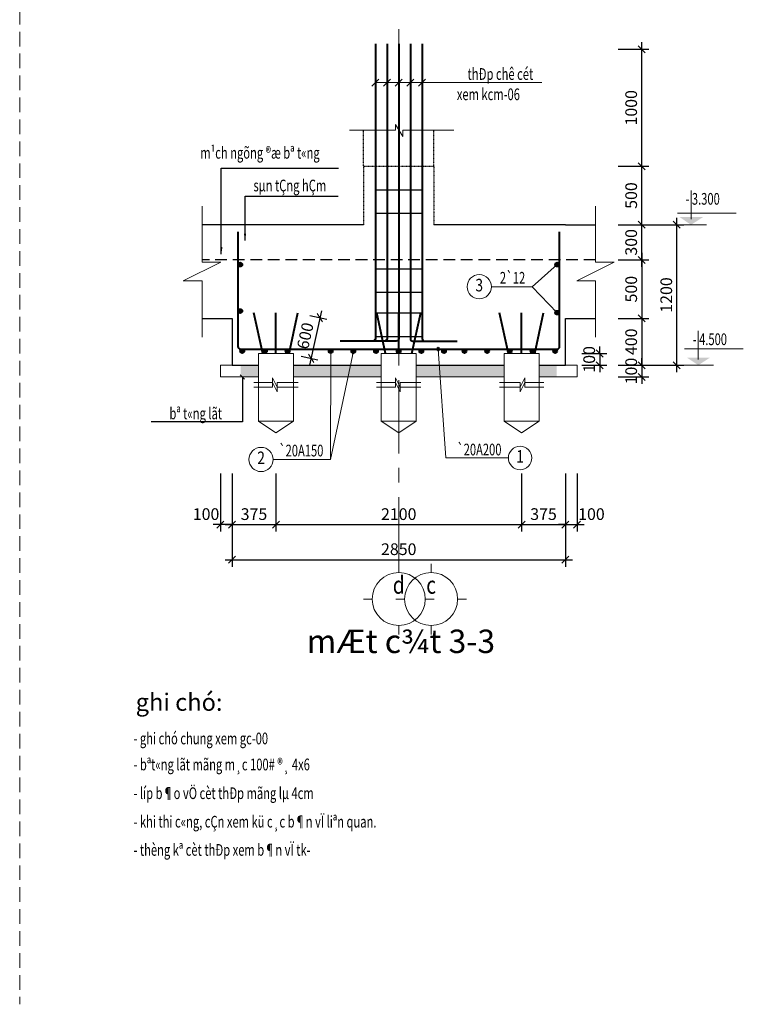
# Model space of a CAD drawing. Units: millimetres. Extents: x -532625 to 1244034, y -269362 to 363846.
# Drawn here: x 662490 to 668675, y 72995 to 81410 of the extents above; entities that cross this region are included whole.
import ezdxf
from ezdxf.enums import TextEntityAlignment as Align

# ---------------------------------------------------------------- set-up
doc = ezdxf.new("R2010")
doc.units = ezdxf.units.MM
doc.header["$MEASUREMENT"] = 0
for name, pattern in [('CENTER', [2, 1.25, -0.25, 0.25, -0.25]), ('HIDDEN', [0.375, 0.25, -0.125]), ('HIDDEN2', [0.1875, 0.125, -0.0625])]:
    doc.linetypes.add(name, pattern=pattern)
doc.layers.get('DEFPOINTS').update_dxf_attribs({"color": 8})
for name, color, linetype, lineweight in [('HATCH', 148, 'Continuous', 5), ('KC-DAMLIEN', 40, 'Continuous', 25), ('KC-DIM', 252, 'Continuous', 13), ('KC-MANH', 252, 'Continuous', 13), ('KC-NETDUTSAN', 9, 'HIDDEN', 13), ('KC-TEXTNHO', 2, 'Continuous', 20), ('KC-TRUC', 133, 'CENTER', 5), ('KC_NETDUT', 30, 'HIDDEN', 25), ('KC_thep', 6, 'Continuous', 40), ('KC_thepDai', 3, 'Continuous', 30), ('manh', 136, 'Continuous', 9), ('THAY', 9, 'Continuous', 15)]:
    doc.layers.add(name, color=color, linetype=linetype, lineweight=lineweight)
doc.layers.add('netdut', color=9, linetype='HIDDEN')
doc.styles.add('DIM', font='romans.shx', dxfattribs={"width": 0.7, "height": 250, "bigfont": 'vns.shx'})
doc.styles.add('khung', font='VHCENTN_3.TTF')
doc.styles.add('ROMANS', font='romans.shx', dxfattribs={"width": 0.7, "bigfont": 'vns.shx'})
doc.styles.add('VNBLACK', font='VHAVAN_3.TTF')
doc.styles.add('vnsimli', font='vnsimli.shx', dxfattribs={"width": 0.7})
doc.styles.add('vnsimpli', font='vnsimli.shx', dxfattribs={"width": 0.8})
doc.dimstyles.new('d25', dxfattribs={"dimscale": 25, "dimtxt": 2.5, "dimasz": 1.5, "dimexe": 1.5, "dimexo": 1, "dimgap": 1, "dimtad": 1, "dimdec": 0, "dimzin": 0, "dimdsep": 46, "dimtxsty": 'vnsimpli', "dimblk1": 'ARCHTICK', "dimblk2": 'ARCHTICK', "dimsah": 1, "dimcen": 1.5, "dimdle": 1.5, "dimclrd": 256, "dimclre": 256, "dimclrt": 2, "dimadec": 0, "dimazin": 0, "dimtfac": 0.0001, "dimtdec": 0, "dimtix": 1, "dimtmove": 0, "dimatfit": 3, "dimldrblk": 'ARCHTICK', "dimfxl": 300, "dimtolj": 1, "dimtzin": 0, "dimarcsym": 0})
doc.dimstyles.new('d40', dxfattribs={"dimscale": 40, "dimtxt": 2.5, "dimasz": 1.5, "dimexe": 1.5, "dimexo": 1, "dimgap": 1, "dimtad": 1, "dimdec": 0, "dimzin": 0, "dimdsep": 46, "dimtxsty": 'vnsimli', "dimblk": 'ARCHTICK', "dimcen": 1.5, "dimdle": 1.5, "dimclrd": 256, "dimclre": 256, "dimclrt": 2, "dimadec": 0, "dimazin": 0, "dimtfac": 0.0001, "dimtdec": 0, "dimtix": 1, "dimtmove": 1, "dimatfit": 0, "dimldrblk": 'CLOSEDBLANK', "dimfxl": 300, "dimtolj": 1, "dimtzin": 0, "dimarcsym": 0})
doc.dimstyles.new('d401', dxfattribs={"dimscale": 40, "dimtxt": 2.5, "dimasz": 1.5, "dimexe": 1.5, "dimexo": 1, "dimgap": 1, "dimtad": 1, "dimdec": 0, "dimzin": 0, "dimdsep": 46, "dimtxsty": 'vnsimpli', "dimblk1": 'ARCHTICK', "dimblk2": 'ARCHTICK', "dimsah": 1, "dimcen": 1.5, "dimdle": 1.5, "dimclrd": 256, "dimclre": 256, "dimclrt": 2, "dimadec": 0, "dimazin": 0, "dimtfac": 0.0001, "dimtdec": 0, "dimtix": 1, "dimtmove": 0, "dimatfit": 3, "dimfxl": 300, "dimtolj": 1, "dimtzin": 0, "dimarcsym": 0})
doc.dimstyles.new('dim30', dxfattribs={"dimscale": 30, "dimtxt": 2.5, "dimasz": 1.5, "dimexe": 1.3, "dimexo": 0, "dimgap": 1, "dimtad": 1, "dimdec": 0, "dimzin": 4, "dimdsep": 46, "dimtxsty": 'vnsimli', "dimblk": 'ARCHTICK', "dimcen": 0.09, "dimdle": 1.3, "dimclrd": 256, "dimclre": 256, "dimclrt": 2, "dimazin": 0, "dimtfac": 1, "dimtdec": 0, "dimtix": 1, "dimtmove": 1, "dimatfit": 3, "dimldrblk": 'ARCHTICK', "dimfxl": 1, "dimtolj": 1, "dimtzin": 12, "dimlwd": -1, "dimlwe": -1, "dimarcsym": 0})

# ---------------------------------------------------------------- blocks, each defined once
blk = doc.blocks.new('_ArchTick')
at = {"color": 3, "linetype": 'ByBlock'}
blk.add_line((-0.5, -0.5), (0.5, 0.5), dxfattribs=at)
blk = doc.blocks.new('*D762')
at = {"layer": 'DEFPOINTS', "color": 0, "transparency": 16777216}
for p in [(667564.1, 80156.8), (667806.5, 80156.8), (667564.1, 79656.8)]:
    blk.add_point(p, dxfattribs=at)
at = {"layer": 'KC-DIM', "lineweight": -2, "transparency": 16777216}
for p, q in [((667806.5, 79596.8), (667806.5, 80216.8)), ((667604.1, 80156.8), (667866.5, 80156.8)), ((667604.1, 79656.8), (667866.5, 79656.8))]:
    blk.add_line(p, q, dxfattribs=at)
at = {"layer": 'KC-DIM', "lineweight": -2, "transparency": 16777216, "xscale": 60, "yscale": 60, "zscale": 60}
for p, rotation in [((667806.5, 80156.8), 90), ((667806.5, 79656.8), 270)]:
    blk.add_blockref('_ArchTick', p, dxfattribs=dict(at, rotation=rotation))
at = {"layer": 'KC-DIM', "color": 2, "transparency": 16777216, "insert": (667716.5, 79906.8), "char_height": 100, "attachment_point": 5, "rotation": 90, "style": 'vnsimli'}
blk.add_mtext('\\A1;500', dxfattribs=at)
blk = doc.blocks.new('_ClosedBlank')
at = {"color": 0, "linetype": 'ByBlock', "lineweight": -2}
for p, q in [((-1, 0.17), (0, 0)), ((-1, 0.17), (-1, -0.17)), ((0, 0), (-1, -0.17))]:
    blk.add_line(p, q, dxfattribs=at)
blk = doc.blocks.new('coc1')
at = {"layer": 'KC-MANH', "ltscale": 0.025}
blk.add_lwpolyline([(893322.6, 25433.6), (893322.6, 26010.8), (893622.6, 26010.8), (893622.6, 25433.6), (893472.6, 25333.6), (893322.6, 25433.6), (893622.6, 25433.6)], dxfattribs=at)
at = {"layer": 'KC-MANH', "ltscale": 400}
for points in [[(893282.6, 25762.2), (893444.6, 25762.2), (893444.6, 25802.2), (893484.6, 25722.2), (893484.6, 25762.2), (893662.6, 25762.2)], [(893282.6, 25723.8), (893444.6, 25723.8), (893444.6, 25763.8), (893484.6, 25683.8), (893484.6, 25723.8), (893662.6, 25723.8)]]:
    blk.add_lwpolyline(points, dxfattribs=at)
at = {"layer": 'KC_thep', "ltscale": 400}
for p, q in [((893360.3, 26010.8), (893284, 26357.4)), ((893472.6, 26010.8), (893472.6, 26357.4)), ((893584.9, 26010.8), (893661.2, 26357.4))]:
    blk.add_line(p, q, dxfattribs=at)
blk = doc.blocks.new('*D763')
at = {"layer": 'DEFPOINTS', "color": 0, "transparency": 16777216}
for p in [(664304.7, 77572.5), (664679.7, 77572.5), (664679.7, 77094.1)]:
    blk.add_point(p, dxfattribs=at)
at = {"layer": 'KC-DIM', "lineweight": -2, "transparency": 16777216}
for p, q in [((664304.7, 77532.5), (664304.7, 77034.1)), ((664679.7, 77532.5), (664679.7, 77034.1)), ((664244.7, 77094.1), (664739.7, 77094.1))]:
    blk.add_line(p, q, dxfattribs=at)
at = {"layer": 'KC-DIM', "lineweight": -2, "transparency": 16777216, "xscale": 60, "yscale": 60, "zscale": 60, "rotation": 180}
blk.add_blockref('_ArchTick', (664304.7, 77094.1), dxfattribs=at)
at = {"layer": 'KC-DIM', "lineweight": -2, "transparency": 16777216, "xscale": 60, "yscale": 60, "zscale": 60}
blk.add_blockref('_ArchTick', (664679.7, 77094.1), dxfattribs=at)
at = {"layer": 'KC-DIM', "color": 2, "transparency": 16777216, "insert": (664492.2, 77184.1), "char_height": 100, "attachment_point": 5, "style": 'vnsimli'}
blk.add_mtext('\\A1;375', dxfattribs=at)
blk = doc.blocks.new('*D764')
at = {"layer": 'DEFPOINTS', "color": 0, "transparency": 16777216}
for p in [(664304.7, 77572.5), (667154.7, 77572.5), (667154.7, 76794.1)]:
    blk.add_point(p, dxfattribs=at)
at = {"layer": 'KC-DIM', "lineweight": -2, "transparency": 16777216}
for p, q in [((664304.7, 77532.5), (664304.7, 76734.1)), ((667154.7, 77532.5), (667154.7, 76734.1)), ((664244.7, 76794.1), (667214.7, 76794.1))]:
    blk.add_line(p, q, dxfattribs=at)
at = {"layer": 'KC-DIM', "lineweight": -2, "transparency": 16777216, "xscale": 60, "yscale": 60, "zscale": 60, "rotation": 180}
blk.add_blockref('_ArchTick', (664304.7, 76794.1), dxfattribs=at)
at = {"layer": 'KC-DIM', "lineweight": -2, "transparency": 16777216, "xscale": 60, "yscale": 60, "zscale": 60}
blk.add_blockref('_ArchTick', (667154.7, 76794.1), dxfattribs=at)
at = {"layer": 'KC-DIM', "color": 2, "transparency": 16777216, "insert": (665729.7, 76884.1), "char_height": 100, "attachment_point": 5, "style": 'vnsimli'}
blk.add_mtext('\\A1;2850', dxfattribs=at)
blk = doc.blocks.new('*D765')
at = {"layer": 'DEFPOINTS', "color": 0, "transparency": 16777216}
for p in [(664679.7, 77572.5), (666779.7, 77572.5), (666779.7, 77094.1)]:
    blk.add_point(p, dxfattribs=at)
at = {"layer": 'KC-DIM', "lineweight": -2, "transparency": 16777216}
for p, q in [((664679.7, 77532.5), (664679.7, 77034.1)), ((666779.7, 77532.5), (666779.7, 77034.1)), ((664619.7, 77094.1), (666839.7, 77094.1))]:
    blk.add_line(p, q, dxfattribs=at)
at = {"layer": 'KC-DIM', "lineweight": -2, "transparency": 16777216, "xscale": 60, "yscale": 60, "zscale": 60, "rotation": 180}
blk.add_blockref('_ArchTick', (664679.7, 77094.1), dxfattribs=at)
at = {"layer": 'KC-DIM', "lineweight": -2, "transparency": 16777216, "xscale": 60, "yscale": 60, "zscale": 60}
blk.add_blockref('_ArchTick', (666779.7, 77094.1), dxfattribs=at)
at = {"layer": 'KC-DIM', "color": 2, "transparency": 16777216, "insert": (665729.7, 77184.1), "char_height": 100, "attachment_point": 5, "style": 'vnsimli'}
blk.add_mtext('\\A1;2100', dxfattribs=at)
blk = doc.blocks.new('*D766')
at = {"layer": 'DEFPOINTS', "color": 0, "transparency": 16777216}
for p in [(667564.1, 79656.8), (668106.5, 79656.8), (667564.1, 78456.8)]:
    blk.add_point(p, dxfattribs=at)
at = {"layer": 'KC-DIM', "lineweight": -2, "transparency": 16777216}
for p, q in [((668106.5, 78396.8), (668106.5, 79716.8)), ((667604.1, 79656.8), (668166.5, 79656.8)), ((667604.1, 78456.8), (668166.5, 78456.8))]:
    blk.add_line(p, q, dxfattribs=at)
at = {"layer": 'KC-DIM', "lineweight": -2, "transparency": 16777216, "xscale": 60, "yscale": 60, "zscale": 60}
for p, rotation in [((668106.5, 79656.8), 90), ((668106.5, 78456.8), 270)]:
    blk.add_blockref('_ArchTick', p, dxfattribs=dict(at, rotation=rotation))
at = {"layer": 'KC-DIM', "color": 2, "transparency": 16777216, "insert": (668016.5, 79056.8), "char_height": 100, "attachment_point": 5, "rotation": 90, "style": 'vnsimli'}
blk.add_mtext('\\A1;1200', dxfattribs=at)
blk = doc.blocks.new('*D767')
at = {"layer": 'DEFPOINTS', "color": 0, "transparency": 16777216}
for p in [(667564.1, 78456.8), (667564.1, 78356.8), (667806.5, 78356.8)]:
    blk.add_point(p, dxfattribs=at)
at = {"layer": 'KC-DIM', "lineweight": -2, "transparency": 16777216}
for p, q in [((667806.5, 78456.8), (667806.5, 78516.8)), ((667604.1, 78456.8), (667866.5, 78456.8)), ((667806.5, 78456.8), (667806.5, 78356.8)), ((667604.1, 78356.8), (667866.5, 78356.8)), ((667806.5, 78356.8), (667806.5, 78296.8))]:
    blk.add_line(p, q, dxfattribs=at)
at = {"layer": 'KC-DIM', "lineweight": -2, "transparency": 16777216, "xscale": 60, "yscale": 60, "zscale": 60}
for p, rotation in [((667806.5, 78456.8), 270), ((667806.5, 78356.8), 90)]:
    blk.add_blockref('_ArchTick', p, dxfattribs=dict(at, rotation=rotation))
at = {"layer": 'KC-DIM', "color": 2, "transparency": 16777216, "insert": (667716.5, 78406.8), "char_height": 100, "attachment_point": 5, "rotation": 90, "style": 'vnsimli'}
blk.add_mtext('\\A1;100', dxfattribs=at)
blk = doc.blocks.new('*D768')
at = {"layer": 'DEFPOINTS', "color": 0, "transparency": 16777216}
for p in [(667564.1, 79356.8), (667564.1, 78856.8), (667806.5, 78856.8)]:
    blk.add_point(p, dxfattribs=at)
at = {"layer": 'KC-DIM', "lineweight": -2, "transparency": 16777216}
for p, q in [((667604.1, 79356.8), (667866.5, 79356.8)), ((667806.5, 79416.8), (667806.5, 78796.8)), ((667604.1, 78856.8), (667866.5, 78856.8))]:
    blk.add_line(p, q, dxfattribs=at)
at = {"layer": 'KC-DIM', "lineweight": -2, "transparency": 16777216, "xscale": 60, "yscale": 60, "zscale": 60}
for p, rotation in [((667806.5, 79356.8), 90), ((667806.5, 78856.8), 270)]:
    blk.add_blockref('_ArchTick', p, dxfattribs=dict(at, rotation=rotation))
at = {"layer": 'KC-DIM', "color": 2, "transparency": 16777216, "insert": (667716.5, 79106.8), "char_height": 100, "attachment_point": 5, "rotation": 90, "style": 'vnsimli'}
blk.add_mtext('\\A1;500', dxfattribs=at)
blk = doc.blocks.new('*D769')
at = {"layer": 'DEFPOINTS', "color": 0, "transparency": 16777216}
for p in [(666779.7, 77572.5), (667154.7, 77572.5), (667154.7, 77094.1)]:
    blk.add_point(p, dxfattribs=at)
at = {"layer": 'KC-DIM', "lineweight": -2, "transparency": 16777216}
for p, q in [((666779.7, 77532.5), (666779.7, 77034.1)), ((667154.7, 77532.5), (667154.7, 77034.1)), ((666719.7, 77094.1), (667214.7, 77094.1))]:
    blk.add_line(p, q, dxfattribs=at)
at = {"layer": 'KC-DIM', "lineweight": -2, "transparency": 16777216, "xscale": 60, "yscale": 60, "zscale": 60, "rotation": 180}
blk.add_blockref('_ArchTick', (666779.7, 77094.1), dxfattribs=at)
at = {"layer": 'KC-DIM', "lineweight": -2, "transparency": 16777216, "xscale": 60, "yscale": 60, "zscale": 60}
blk.add_blockref('_ArchTick', (667154.7, 77094.1), dxfattribs=at)
at = {"layer": 'KC-DIM', "color": 2, "transparency": 16777216, "insert": (666967.2, 77184.1), "char_height": 100, "attachment_point": 5, "style": 'vnsimli'}
blk.add_mtext('\\A1;375', dxfattribs=at)
blk = doc.blocks.new('*D770')
at = {"layer": 'DEFPOINTS', "color": 0, "transparency": 16777216}
for p in [(667564.1, 78856.8), (667564.1, 78456.8), (667806.5, 78456.8)]:
    blk.add_point(p, dxfattribs=at)
at = {"layer": 'KC-DIM', "lineweight": -2, "transparency": 16777216}
for p, q in [((667604.1, 78856.8), (667866.5, 78856.8)), ((667806.5, 78916.8), (667806.5, 78396.8)), ((667604.1, 78456.8), (667866.5, 78456.8))]:
    blk.add_line(p, q, dxfattribs=at)
at = {"layer": 'KC-DIM', "lineweight": -2, "transparency": 16777216, "xscale": 60, "yscale": 60, "zscale": 60}
for p, rotation in [((667806.5, 78856.8), 90), ((667806.5, 78456.8), 270)]:
    blk.add_blockref('_ArchTick', p, dxfattribs=dict(at, rotation=rotation))
at = {"layer": 'KC-DIM', "color": 2, "transparency": 16777216, "insert": (667716.5, 78656.8), "char_height": 100, "attachment_point": 5, "rotation": 90, "style": 'vnsimli'}
blk.add_mtext('\\A1;400', dxfattribs=at)
blk = doc.blocks.new('*D771')
at = {"layer": 'DEFPOINTS', "color": 0, "transparency": 16777216}
for p in [(667564.1, 81156.8), (667806.5, 81156.8), (667564.1, 80156.8)]:
    blk.add_point(p, dxfattribs=at)
at = {"layer": 'KC-DIM', "lineweight": -2, "transparency": 16777216}
for p, q in [((667806.5, 80096.8), (667806.5, 81216.8)), ((667604.1, 81156.8), (667866.5, 81156.8)), ((667604.1, 80156.8), (667866.5, 80156.8))]:
    blk.add_line(p, q, dxfattribs=at)
at = {"layer": 'KC-DIM', "lineweight": -2, "transparency": 16777216, "xscale": 60, "yscale": 60, "zscale": 60}
for p, rotation in [((667806.5, 81156.8), 90), ((667806.5, 80156.8), 270)]:
    blk.add_blockref('_ArchTick', p, dxfattribs=dict(at, rotation=rotation))
at = {"layer": 'KC-DIM', "color": 2, "transparency": 16777216, "insert": (667716.5, 80656.8), "char_height": 100, "attachment_point": 5, "rotation": 90, "style": 'vnsimli'}
blk.add_mtext('\\A1;1000', dxfattribs=at)
blk = doc.blocks.new('*D772')
at = {"layer": 'DEFPOINTS', "color": 0, "transparency": 16777216}
for p in [(667154.7, 77572.5), (667254.7, 77572.5), (667254.7, 77094.1)]:
    blk.add_point(p, dxfattribs=at)
at = {"layer": 'KC-DIM', "lineweight": -2, "transparency": 16777216}
for p, q in [((667154.7, 77532.5), (667154.7, 77034.1)), ((667254.7, 77532.5), (667254.7, 77034.1)), ((667154.7, 77094.1), (667094.7, 77094.1)), ((667154.7, 77094.1), (667254.7, 77094.1)), ((667254.7, 77094.1), (667314.7, 77094.1))]:
    blk.add_line(p, q, dxfattribs=at)
at = {"layer": 'KC-DIM', "lineweight": -2, "transparency": 16777216, "xscale": 60, "yscale": 60, "zscale": 60}
blk.add_blockref('_ArchTick', (667154.7, 77094.1), dxfattribs=at)
at = {"layer": 'KC-DIM', "lineweight": -2, "transparency": 16777216, "xscale": 60, "yscale": 60, "zscale": 60, "rotation": 180}
blk.add_blockref('_ArchTick', (667254.7, 77094.1), dxfattribs=at)
at = {"layer": 'KC-DIM', "color": 2, "transparency": 16777216, "insert": (667376.7, 77184.1), "char_height": 100, "attachment_point": 5, "style": 'vnsimli'}
blk.add_mtext('\\A1;100', dxfattribs=at)
blk = doc.blocks.new('*D773')
at = {"layer": 'DEFPOINTS', "color": 0, "transparency": 16777216}
for p in [(664204.7, 77572.5), (664304.7, 77572.5), (664204.7, 77094.1)]:
    blk.add_point(p, dxfattribs=at)
at = {"layer": 'KC-DIM', "lineweight": -2, "transparency": 16777216}
for p, q in [((664204.7, 77532.5), (664204.7, 77034.1)), ((664304.7, 77532.5), (664304.7, 77034.1)), ((664204.7, 77094.1), (664144.7, 77094.1)), ((664304.7, 77094.1), (664204.7, 77094.1)), ((664304.7, 77094.1), (664364.7, 77094.1))]:
    blk.add_line(p, q, dxfattribs=at)
at = {"layer": 'KC-DIM', "lineweight": -2, "transparency": 16777216, "xscale": 60, "yscale": 60, "zscale": 60}
blk.add_blockref('_ArchTick', (664204.7, 77094.1), dxfattribs=at)
at = {"layer": 'KC-DIM', "lineweight": -2, "transparency": 16777216, "xscale": 60, "yscale": 60, "zscale": 60, "rotation": 180}
blk.add_blockref('_ArchTick', (664304.7, 77094.1), dxfattribs=at)
at = {"layer": 'KC-DIM', "color": 2, "transparency": 16777216, "insert": (664082.7, 77184.1), "char_height": 100, "attachment_point": 5, "style": 'vnsimli'}
blk.add_mtext('\\A1;100', dxfattribs=at)
blk = doc.blocks.new('truc')
at = {"layer": 'THAY'}
for p, q in [((0, 1050), (0, 1200)), ((-450, 600), (-600, 600)), ((450, 600), (600, 600)), ((0, 150), (0, 0))]:
    blk.add_line(p, q, dxfattribs=at)
blk.add_circle((0, 600), 450, dxfattribs=at)
blk = doc.blocks.new('*D667')
at = {"layer": 'DEFPOINTS', "color": 0, "transparency": 16777216}
for p in [(667564.1, 79656.8), (667806.5, 79656.8), (667564.1, 79356.8)]:
    blk.add_point(p, dxfattribs=at)
at = {"layer": 'KC-DIM', "lineweight": -2, "transparency": 16777216}
for p, q in [((667806.5, 79296.8), (667806.5, 79716.8)), ((667604.1, 79656.8), (667866.5, 79656.8)), ((667604.1, 79356.8), (667866.5, 79356.8))]:
    blk.add_line(p, q, dxfattribs=at)
at = {"layer": 'KC-DIM', "lineweight": -2, "transparency": 16777216, "xscale": 60, "yscale": 60, "zscale": 60}
for p, rotation in [((667806.5, 79656.8), 90), ((667806.5, 79356.8), 270)]:
    blk.add_blockref('_ArchTick', p, dxfattribs=dict(at, rotation=rotation))
at = {"layer": 'KC-DIM', "color": 2, "transparency": 16777216, "insert": (667716.5, 79506.8), "char_height": 100, "attachment_point": 5, "rotation": 90, "style": 'vnsimpli'}
blk.add_mtext('\\A1;300', dxfattribs=at)
blk = doc.blocks.new('*D672')
at = {"layer": 'DEFPOINTS', "color": 0, "transparency": 16777216}
for p in [(667254.7, 78556.8), (667254.7, 78456.8), (667447.5, 78456.8)]:
    blk.add_point(p, dxfattribs=at)
at = {"layer": 'KC-DIM', "lineweight": -2, "transparency": 16777216}
for p, q in [((667447.5, 78556.8), (667447.5, 78616.8)), ((667294.7, 78556.8), (667507.5, 78556.8)), ((667447.5, 78556.8), (667447.5, 78456.8)), ((667294.7, 78456.8), (667507.5, 78456.8)), ((667447.5, 78456.8), (667447.5, 78396.8))]:
    blk.add_line(p, q, dxfattribs=at)
at = {"layer": 'KC-DIM', "lineweight": -2, "transparency": 16777216, "xscale": 60, "yscale": 60, "zscale": 60}
for p, rotation in [((667447.5, 78556.8), 270), ((667447.5, 78456.8), 90)]:
    blk.add_blockref('_ArchTick', p, dxfattribs=dict(at, rotation=rotation))
at = {"layer": 'KC-DIM', "color": 2, "transparency": 16777216, "insert": (667357.5, 78506.8), "char_height": 100, "attachment_point": 5, "rotation": 90, "style": 'vnsimli'}
blk.add_mtext('\\A1;100', dxfattribs=at)
blk = doc.blocks.new('*D673')
at = {"layer": 'DEFPOINTS', "color": 0, "transparency": 16777216}
for p in [(664931.6, 78889.5), (664855.3, 78542.9), (664980, 78515.5)]:
    blk.add_point(p, dxfattribs=at)
at = {"layer": 'KC-DIM', "lineweight": -2, "transparency": 16777216}
for p, q in [((665069.2, 78920.7), (664967.1, 78456.9)), ((664970.6, 78880.9), (665114.9, 78849.2)), ((664894.4, 78534.3), (665038.6, 78502.6))]:
    blk.add_line(p, q, dxfattribs=at)
at = {"layer": 'KC-DIM', "lineweight": -2, "transparency": 16777216, "xscale": 60, "yscale": 60, "zscale": 60}
for p, rotation in [((665056.3, 78862.1), 77.59067715867921), ((664980, 78515.5), 257.5906771586792)]:
    blk.add_blockref('_ArchTick', p, dxfattribs=dict(at, rotation=rotation))
at = {"layer": 'KC-DIM', "color": 2, "transparency": 16777216, "insert": (664930.2, 78708.1), "char_height": 100, "attachment_point": 5, "rotation": 77.59068, "style": 'vnsimli'}
blk.add_mtext('\\A1;600', dxfattribs=at)

msp = doc.modelspace()

# ---------------------------------------------------------------- hatches: boundary and pattern name
at = {"layer": 'HATCH'}
h = msp.add_hatch(dxfattribs=at)
h.set_pattern_fill('CHAU-01', color=256, scale=16, style=0, pattern_type=2)
h.set_pattern_definition([(50, (-206843.25, 20905.48), (114.761629, -10.040342), [12, -132]), (355, (-206843.25, 20905.48), (-22.200213, 120.350741), [9.6, -105.6]), (100.4514, (-206833.69, 20904.64), (92.561501, 110.310327), [10.19843, -112.182738]), (46.1842, (-206843.25, 20937.48), (170.758568, -26.483042), [18, -198]), (96.6356, (-206829.02, 20935.27), (149.546033, 155.85886), [15.297646, -168.27408]), (351.1842, (-206843.25, 20937.48), (149.54591, 155.858976), [14.4, -158.4]), (21, (-206827.25, 20929.48), (95.505128, -64.419023), [12, -132]), (326, (-206827.25, 20929.48), (38.930453, 116.024007), [9.6, -105.6]), (71.4514, (-206819.29, 20924.11), (134.43562, 51.60488), [10.19843, -112.182738]), (37.5, (-206843.253, 20905.48), (1.9455769, 53.2630166), [0, -104.32, 0, -107.2, 0, -106]), (7.5, (-206843.25, 20905.48), (42.091126, 63.105874), [0, -61.12, 0, -101.92, 0, -40.4]), (327.5, (-206878.933, 20905.48), (85.4115898, -3.6087795), [0, -40, 0, -124.8, 0, -165.6]), (317.5, (-206894.93, 20905.48), (93.309787, 16.016797), [0, -52, 0, -82.88, 0, -117.6]), (45, (-206843.25, 20905.48), (-48.083261, 48.083261), []), (45, (-206843.25, 20925.08), (-48.083261, 48.083261), [])])
h.paths.add_polyline_path([(666929.718, 78456.81848), (666929.718, 78356.81848), (667079.71797, 78356.81848), (667079.71797, 78456.81848)])
h.paths.add_polyline_path([(664529.71774, 78356.81848), (664529.71774, 78456.81848), (664379.71777, 78456.81848), (664379.71777, 78356.81848)])
h.paths.add_polyline_path([(665879.718, 78456.81848), (665879.718, 78356.81848), (666629.71774, 78356.81848), (666629.71774, 78456.81848)])
h.paths.add_polyline_path([(665579.71774, 78356.81848), (665579.71774, 78456.81848), (664829.718, 78456.81848), (664829.718, 78356.81848)])
at = {"layer": 'KC_thep'}
for points in [[(664357.94707, 79316.504, 1), (664391.36139, 79316.504, 1)], [(667101.48867, 79316.504, -1), (667068.07435, 79316.504, -1)], [(664357.94707, 78919.6935, 1), (664391.36139, 78919.6935, 1)], [(667101.48867, 78905.60512, -1), (667068.07435, 78905.60512, -1)], [(664374.94584, 78577.21749, 1), (664408.36015, 78577.21749, 1)], [(664568.6898, 78577.21749, 1), (664602.10411, 78577.21749, 1)], [(664762.43375, 78577.21749, 1), (664795.84806, 78577.21749, 1)], [(665131.1776, 78577.21749, 1), (665164.59191, 78577.21749, 1)], [(665324.92156, 78577.21749, 1), (665358.33587, 78577.21749, 1)], [(665518.66551, 78577.21749, 1), (665552.07982, 78577.21749, 1)], [(665712.40946, 78577.21749, 1), (665745.82377, 78577.21749, 1)], [(665906.15342, 78577.21749, 1), (665939.56773, 78577.21749, 1)], [(666099.89737, 78577.21749, 1), (666133.31168, 78577.21749, 1)], [(666274.89727, 78577.21749, 1), (666308.31158, 78577.21749, 1)], [(666468.64122, 78577.21749, 1), (666502.05553, 78577.21749, 1)], [(666662.38518, 78577.21749, 1), (666695.79949, 78577.21749, 1)], [(666856.12913, 78577.21749, 1), (666889.54344, 78577.21749, 1)], [(667049.87308, 78577.21749, 1), (667083.28739, 78577.21749, 1)]]:
    msp.add_hatch(color=256, dxfattribs=at).paths.add_polyline_path(points)

# ---------------------------------------------------------------- linework, layer by layer
at = {"layer": 'KC-DAMLIEN'}
for p, q in [((665429.71787, 79656.81848), (664048.17125, 79656.81848)), ((667154.71787, 79656.81848), (666029.71787, 79656.81848)), ((667154.71787, 79656.81848), (667411.26449, 79656.81848)), ((665879.718, 78456.81848), (666629.71774, 78456.81848)), ((666929.718, 78456.81848), (667154.71787, 78456.81848))]:
    msp.add_line(p, q, dxfattribs=at)
for points in [[(664048.17125, 78856.81848), (664304.71787, 78856.81848), (664304.71787, 78456.81848), (664529.71774, 78456.81848)], [(666929.718, 78456.81848), (667154.71787, 78456.81848), (667154.71787, 78856.81848), (667411.26449, 78856.81848)], [(664829.718, 78456.81848), (665579.71774, 78456.81848)], [(665879.718, 78456.81848), (666629.71774, 78456.81848)]]:
    msp.add_lwpolyline(points, dxfattribs=at)
at = {"layer": 'KC-DIM'}
for p, q in [((665529.71791, 80872.46877), (666952.24312, 80872.46878)), ((664656.60067, 77651.13707), (665147.76341, 77651.13707)), ((666663.28704, 77663.97238), (666133.34555, 77663.97238))]:
    msp.add_line(p, q, dxfattribs=at)
msp.add_lwpolyline([(667411.26449, 79816.81848), (667411.26449, 79336.81848), (667571.26449, 79336.81848), (667251.26449, 79176.81848), (667411.26449, 79176.81848), (667411.26449, 78696.81848)], dxfattribs=at)
at = {"layer": 'KC-MANH'}
msp.add_lwpolyline([(664048.17125, 79816.81848), (664048.17125, 79336.81848), (664208.17125, 79336.81848), (663888.17125, 79176.81848), (664048.17125, 79176.81848), (664048.17125, 78696.81848)], dxfattribs=at)
at = {"layer": 'KC-NETDUTSAN', "linetype": 'HIDDEN2', "ltscale": 1000}
msp.add_line((662489.58271, 88994.50457), (662489.58271, 72994.50463), dxfattribs=at)
at = {"layer": 'KC-TEXTNHO'}
for p, q in [((668228.37569, 79704.58597), (668228.37569, 79949.56161)), ((668111.12699, 79756.60647), (668613.33461, 79756.60647)), ((668106.46013, 79656.81848), (668359.89737, 79656.81848)), ((668290.02525, 78504.58597), (668290.02525, 78749.56161)), ((668172.77656, 78595.9726), (668674.98418, 78595.9726)), ((668168.1097, 78456.81848), (668421.54694, 78456.81848))]:
    msp.add_line(p, q, dxfattribs=at)
for centre, radius in [((666417.71404, 79127.58451), 103.60996), ((666766.89699, 77663.97238), 100), ((664552.99072, 77651.13707), 103.60996)]:
    msp.add_circle(centre, radius, dxfattribs=at)
for points in [[(668228.37569, 79656.81848), (668228.37569, 79656.81848), (668130.6057, 79722.58942), (668330.29761, 79722.58942)], [(668290.02525, 78456.81848), (668290.02525, 78456.81848), (668192.25526, 78522.58942), (668391.94718, 78522.58942)]]:
    msp.add_trace(points, dxfattribs=at)
at = {"layer": 'KC-TRUC', "ltscale": 500}
msp.add_line((665729.71787, 81328.35971), (665729.71787, 76710.88651), dxfattribs=at)
at = {"layer": 'KC_NETDUT', "ltscale": 400}
msp.add_line((667411.26449, 79356.81848), (664048.17125, 79356.81848), dxfattribs=at)
at = {"layer": 'KC_thep'}
for points in [[(665529.71791, 81204.38278), (665529.7179, 78683.53788, -0.4142135614), (665508.78654, 78662.60652), (665229.7179, 78662.60652)], [(665629.71787, 81204.38278), (665629.71786, 78683.53788, -0.4142135614), (665608.7865, 78662.60652), (665329.71786, 78662.60652)], [(665729.71787, 81204.38278), (665729.71786, 78683.53788, -0.4142135614), (665708.7865, 78662.60652), (665429.71786, 78662.60652)], [(665829.71782, 81204.38278), (665829.71781, 78683.53788, 0.4142135614), (665850.64917, 78662.60652), (666129.71781, 78662.60652)], [(665929.71778, 81204.38278), (665929.71777, 78683.53788, 0.4142135614), (665950.64913, 78662.60652), (666229.71777, 78662.60652)], [(664354.71787, 79596.0447), (664354.71787, 78615.97359, 0.414213554), (664375.64923, 78595.04223), (667083.78651, 78595.04219, 0.4142135708), (667104.71787, 78615.97355), (667104.71787, 79596.0447)]]:
    msp.add_lwpolyline(points, format="xyb", dxfattribs=at)
for centre in [(664374.65423, 79316.504), (667084.78151, 79316.504), (664374.65423, 78919.6935), (667084.78151, 78905.60512), (664391.653, 78577.21749), (664585.39695, 78577.21749), (664779.1409, 78577.21749), (665147.88476, 78577.21749), (665341.62871, 78577.21749), (665535.37266, 78577.21749), (665729.11662, 78577.21749), (665922.86057, 78577.21749), (666116.60452, 78577.21749), (666291.60442, 78577.21749), (666485.34838, 78577.21749), (666679.09233, 78577.21749), (666872.83628, 78577.21749), (667066.58024, 78577.21749), (667066.58024, 78577.21749)]:
    msp.add_circle(centre, 16.70716, dxfattribs=at)
at = {"layer": 'KC_thepDai'}
for p, q in [((665529.71791, 79956.81848), (665929.71777, 79956.81848)), ((665529.7179, 79756.81848), (665929.71777, 79756.81848)), ((665529.71791, 79280.96968), (665929.71777, 79280.96968)), ((665529.7179, 79080.96968), (665929.71777, 79080.96968)), ((665529.71791, 78903.46869), (665929.71777, 78903.46869)), ((665529.7179, 78703.46869), (665929.71777, 78703.46869))]:
    msp.add_line(p, q, dxfattribs=at)
at = {"layer": 'manh', "ltscale": 400}
for points in [[(665309.71799, 80466.49523), (665701.99256, 80466.49523), (665701.99256, 80515.07026), (665764.35585, 80412.16219), (665764.35585, 80466.49523), (666199.71785, 80466.49523)], [(664304.71787, 78456.81848), (664204.71787, 78456.81848), (664204.71787, 78356.81848), (664529.71774, 78356.81848)], [(666929.718, 78356.81848), (667254.71787, 78356.81848), (667254.71787, 78456.81848), (667154.71787, 78456.81848)], [(664829.718, 78356.81848), (665579.71774, 78356.81848)], [(665879.718, 78356.81848), (666629.71774, 78356.81848)]]:
    msp.add_lwpolyline(points, dxfattribs=at)
at = {"layer": 'netdut', "ltscale": 0.03}
for p, q in [((665429.71795, 80156.81848), (665429.71795, 80466.49523)), ((666029.9038, 80156.81848), (666029.9038, 80466.49523)), ((665429.71795, 80156.81848), (665429.71795, 79656.81848)), ((665429.71795, 80156.81848), (666029.9038, 80156.81848)), ((666029.9038, 80156.81848), (666029.9038, 79656.81848))]:
    msp.add_line(p, q, dxfattribs=at)

# ---------------------------------------------------------------- block references
at = {"layer": 'KC-DIM', "xscale": 60, "yscale": 60, "zscale": 60}
for p in [(665529.71791, 80872.46878), (665629.71786, 80872.46878), (665729.71786, 80872.46878), (665829.71782, 80872.46878), (665929.71778, 80872.46878)]:
    msp.add_blockref('_ArchTick', p, dxfattribs=at)
at = {"layer": 'KC-DIM', "xscale": -0.5033599995076656, "yscale": 0.5033599999733269, "zscale": 0.50336, "rotation": 180}
for p in [(665729.71787, 76760.40198), (666006.56587, 76760.40198)]:
    msp.add_blockref('truc', p, dxfattribs=at)
at = {"layer": 'KC-MANH'}
for p in [(-228792.90222, 52546.04071), (-227742.90222, 52546.04071)]:
    msp.add_blockref('coc1', p, dxfattribs=at)
at = {"layer": 'KC-MANH', "xscale": -1}
msp.add_blockref('coc1', (1560252.33796, 52546.04071), dxfattribs=at)

# ---------------------------------------------------------------- texts
at = {"layer": 'KC-TEXTNHO', "style": 'vnsimli', "width": 0.7}
for s, p in [('thÐp chê cét', (666598.39475, 80895.57446)), ('xem kcm-06', (666495.98483, 80722.0738)), ('m¹ch ngõng ®æ bª t«ng', (664543.45741, 80221.99144)), ('sµn tÇng hÇm', (664798.78455, 79942.58694)), ('2`12', (666702.47142, 79153.74961)), ('bª t«ng lãt ', (664005.15001, 77994.51816)), ('`20A150', (664895.20704, 77677.10378)), ('`20A200', (666417.41814, 77685.925))]:
    msp.add_text(s, height=100, dxfattribs=at).set_placement(p, align=Align.CENTER)
at = {"layer": 'KC-TEXTNHO', "style": 'DIM', "width": 0.7}
for s, p in [('- 3.300', (668327.40417, 79878.67182)), ('- 4.500', (668389.05373, 78678.67182))]:
    msp.add_text(s, height=100, dxfattribs=at).set_placement(p, align=Align.MIDDLE_CENTER)
at = {"layer": 'KC-TEXTNHO', "width": 0.8}
for s, height, style, p in [('3', 107.33632, 'ROMANS', (666417.71404, 79127.58451)), ('2', 107.33632, 'ROMANS', (664552.99072, 77651.13707)), ('1', 107.33632, 'ROMANS', (666766.89699, 77663.97238)), ('d', 150, 'khung', (665729.71787, 76559.05798)), ('c', 150, 'khung', (666006.56587, 76559.05798))]:
    msp.add_text(s, height=height, dxfattribs=dict(at, style=style)).set_placement(p, align=Align.MIDDLE)
at = {"layer": 'KC-TEXTNHO', "style": 'VNBLACK'}
msp.add_text('%%umÆt c¾t 3-3', height=200, dxfattribs=at).set_placement((665748.13407, 75996.8669), align=Align.CENTER)
msp.add_text('%%ughi chó:', height=148.1481481, dxfattribs=at).set_placement((663481.1704, 75456.63409), align=Align.BOTTOM_LEFT)
at = {"layer": 'KC-TEXTNHO', "style": 'vnsimli', "width": 0.7}
for s, p in [('- ghi chó chung xem gc-00', (663462.6924, 75185.30865)), ('- bªt«ng lãt mãng m¸c 100# ®¸ 4x6', (663462.6924, 74962.88297)), ('- líp b¶o vÖ cèt thÐp mãng lµ 4cm', (663462.6924, 74717.60519)), ('- khi thi c«ng, cÇn xem kü c¸c b¶n vÏ liªn quan.', (663462.6924, 74474.15573)), ('- thèng kª cèt thÐp xem b¶n vÏ tk-', (663462.6924, 74232.80907))]:
    msp.add_text(s, height=99.99996, dxfattribs=at).set_placement(p, align=Align.BOTTOM_LEFT)

# ---------------------------------------------------------------- dimensions: what is measured, and where the dimension line sits
at = {"layer": 'KC-DIM'}
for base, p1, p2, picture, middle in [((667806.46013, 81156.81848), (667564.13584, 80156.81848), (667564.13584, 81156.81848), '*D771', (667716.46013, 80656.81848)), ((667806.46013, 80156.81848), (667564.13584, 79656.81848), (667564.13584, 80156.81848), '*D762', (667716.46013, 79906.81848)), ((668106.46013, 79656.81848), (667564.13584, 78456.81848), (667564.13584, 79656.81848), '*D766', (668016.46013, 79056.81848)), ((667806.46013, 78856.81848), (667564.13584, 79356.81848), (667564.13584, 78856.81848), '*D768', (667716.46013, 79106.81848)), ((667806.46013, 78456.81848), (667564.13584, 78856.81848), (667564.13584, 78456.81848), '*D770', (667716.46013, 78656.81848)), ((667447.47008, 78456.81848), (667254.71787, 78556.81848), (667254.71787, 78456.81848), '*D672', (667357.47008, 78506.81848)), ((667806.46013, 78356.81848), (667564.13584, 78456.81848), (667564.13584, 78356.81848), '*D767', (667716.46013, 78406.81848))]:
    dim = msp.add_linear_dim(base=base, p1=p1, p2=p2, angle=90, dimstyle='d40', dxfattribs=at)
    dim.commit()
    dim.dimension.update_dxf_attribs({"geometry": picture, "text_midpoint": middle})
dim = msp.add_linear_dim(base=(667806.46013, 79656.81848), p1=(667564.13584, 79356.81848), p2=(667564.13584, 79656.81848), angle=90, dimstyle='d401', override={"dimtmove": 1}, dxfattribs=at)
dim.commit()
dim.dimension.update_dxf_attribs({"geometry": '*D667', "text_midpoint": (667716.46013, 79506.81848)})
dim = msp.add_aligned_dim(p1=(664931.57807, 78889.52079), p2=(664855.30871, 78542.89676), distance=127.66429, text='600', dimstyle='d40', dxfattribs=at)
dim.commit()
dim.dimension.update_dxf_attribs({"geometry": '*D673', "text_midpoint": (664930.22774, 78708.11493)})
dim = msp.add_linear_dim(base=(664204.71762, 77094.10822), p1=(664304.71762, 77572.54606), p2=(664204.71762, 77572.54606), angle=180, dimstyle='d40', dxfattribs=at)
dim.commit()
dim.dimension.update_dxf_attribs({"geometry": '*D773', "text_midpoint": (664082.69381, 77094.10798), "dimtype": 160})
for base, p1, p2, picture, middle in [((664679.71774, 77094.10822), (664304.71762, 77572.54606), (664679.71774, 77572.54606), '*D763', (664492.21768, 77184.10822)), ((667154.71787, 76794.10822), (664304.71787, 77572.54606), (667154.71787, 77572.54606), '*D764', (665729.71787, 76884.10822)), ((666779.718, 77094.10822), (664679.71774, 77572.54606), (666779.718, 77572.54606), '*D765', (665729.71787, 77184.10822)), ((667154.71787, 77094.10822), (666779.718, 77572.54606), (667154.71787, 77572.54606), '*D769', (666967.21794, 77184.10822))]:
    dim = msp.add_linear_dim(base=base, p1=p1, p2=p2, dimstyle='d40', dxfattribs=at)
    dim.commit()
    dim.dimension.update_dxf_attribs({"geometry": picture, "text_midpoint": middle})
dim = msp.add_linear_dim(base=(667254.71787, 77094.10822), p1=(667154.71787, 77572.54606), p2=(667254.71787, 77572.54606), dimstyle='d40', dxfattribs=at)
dim.commit()
dim.dimension.update_dxf_attribs({"geometry": '*D772', "text_midpoint": (667376.74168, 77094.10822), "dimtype": 160})

# ---------------------------------------------------------------- leaders
for points, dimstyle, override in [([(664213.16617, 79406.81848), (664213.16617, 80141.31552), (665215.63386, 80141.31552)], 'd401', {"dimgap": 1, "dimtad": 0}), ([(664415.76109, 79521.82455), (664415.76109, 79901.35947), (665212.72007, 79901.35947)], 'd401', {"dimgap": 1, "dimtad": 0}), ([(667084.78151, 79316.504), (666868.9518, 79127.58451), (666521.324, 79127.58451)], 'dim30', {"dimasz": 1, "dimtad": 0, "dimldrblk": 'Origin2'}), ([(667084.78151, 78905.60512), (666868.9518, 79127.58451), (666521.324, 79127.58451)], 'dim30', {"dimasz": 1, "dimtad": 0, "dimldrblk": 'Origin2'}), ([(666067.80291, 78595.04219), (666133.34555, 77663.97238)], 'dim30', {"dimasz": 1, "dimtad": 0, "dimldrblk": 'Origin2'}), ([(665148.53553, 78577.21749), (665147.76341, 77651.13707)], 'dim30', {"dimasz": 1, "dimtad": 0, "dimldrblk": 'Origin2'}), ([(665341.62871, 78577.21749), (665147.76341, 77651.13707)], 'dim30', {"dimasz": 1, "dimtad": 0, "dimldrblk": 'Origin2'}), ([(664393.22024, 78356.81848), (664393.22024, 77971.41248), (663613.94699, 77971.41248)], 'd25', {"dimgap": 1, "dimtad": 0})]:
    msp.add_leader(points, dimstyle=dimstyle, override=override, dxfattribs=at)

doc.saveas('drawing.dxf')
